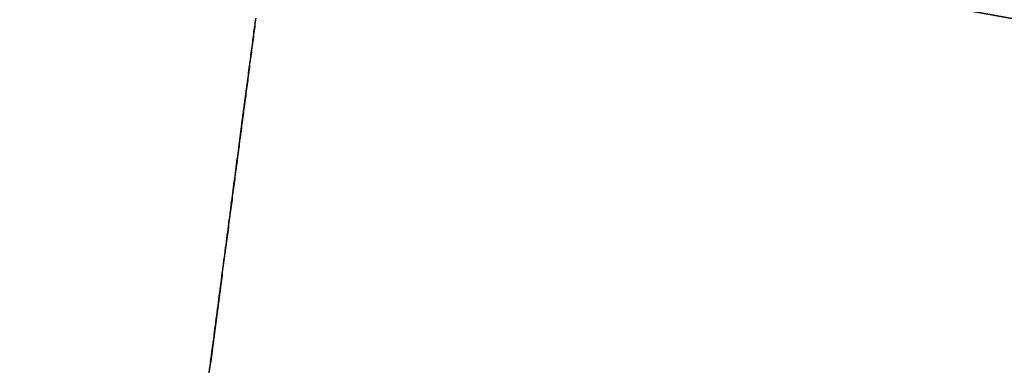
# Model space of a CAD drawing. Extents: x -135 to 743, y -143 to 384.
# Drawn here: x -22 to -20, y -109 to -108 of the extents above; entities that cross this region are included whole.
import ezdxf

# ---------------------------------------------------------------- set-up
doc = ezdxf.new("R2010")
doc.units = 0
doc.header["$LTSCALE"] = 20
doc.linetypes.add('VERDECKT', pattern=[0.375, 0.25, -0.125])
doc.layers.get('0').update_dxf_attribs({"linetype": 'CONTINUOUS'})
doc.layers.add('BLECH', color=253, linetype='CONTINUOUS')

# ---------------------------------------------------------------- blocks, each defined once
blk = doc.blocks.new('*U18')
at = {"layer": 'BLECH', "color": 32}
for centre in [(0, 0), (0, 0, 1.5)]:
    blk.add_circle(centre, 135, dxfattribs=at)
at = {"layer": 'BLECH', "color": 32, "extrusion": (0, -4e-16, -1)}
for centre in [(0, 0, -1.5), (0, 0)]:
    blk.add_circle(centre, 135, dxfattribs=at)
blk = doc.blocks.new('*U19')
at = {"layer": 'BLECH', "color": 32}
for points in [[(-21.8101, -108.205, 18.6707), (-21.8108, -108.21, 18.6641), (-21.8116, -108.215, 18.6576), (-21.8123, -108.221, 18.6511), (-21.813, -108.226, 18.6447), (-21.8137, -108.232, 18.6382), (-21.8144, -108.237, 18.6317), (-21.8151, -108.242, 18.6253), (-21.8158, -108.248, 18.6188), (-21.8165, -108.253, 18.6124), (-21.8173, -108.259, 18.606), (-21.818, -108.264, 18.5996), (-21.8187, -108.27, 18.5932), (-21.8194, -108.275, 18.5868), (-21.8201, -108.281, 18.5805), (-21.8208, -108.286, 18.5741), (-21.8216, -108.291, 18.5678), (-21.8223, -108.297, 18.5615), (-21.823, -108.302, 18.5552), (-21.8237, -108.308, 18.5489), (-21.8244, -108.313, 18.5426), (-21.8252, -108.319, 18.5363), (-21.8259, -108.324, 18.53), (-21.8266, -108.33, 18.5238), (-21.8273, -108.335, 18.5176), (-21.828, -108.341, 18.5113), (-21.8288, -108.346, 18.5051), (-21.8295, -108.352, 18.4989), (-21.8302, -108.357, 18.4927), (-21.8309, -108.363, 18.4866), (-21.8317, -108.368, 18.4804), (-21.8324, -108.374, 18.4743), (-21.8331, -108.379, 18.4681), (-21.8339, -108.385, 18.462), (-21.8346, -108.39, 18.4559), (-21.8353, -108.396, 18.4498), (-21.836, -108.401, 18.4438), (-21.8368, -108.407, 18.4377), (-21.8375, -108.412, 18.4316), (-21.8382, -108.418, 18.4256), (-21.839, -108.424, 18.4196), (-21.8397, -108.429, 18.4136), (-21.8404, -108.435, 18.4076), (-21.8411, -108.44, 18.4016), (-21.8419, -108.446, 18.3956), (-21.8426, -108.451, 18.3897), (-21.8433, -108.457, 18.3837), (-21.8441, -108.462, 18.3778), (-21.8448, -108.468, 18.3719), (-21.8455, -108.474, 18.366), (-21.8463, -108.479, 18.3601), (-21.847, -108.485, 18.3543), (-21.8477, -108.49, 18.3484), (-21.8485, -108.496, 18.3426), (-21.8492, -108.501, 18.3367), (-21.8499, -108.507, 18.3309), (-21.8507, -108.513, 18.3251), (-21.8514, -108.518, 18.3193), (-21.8521, -108.524, 18.3136), (-21.8529, -108.529, 18.3078), (-21.8536, -108.535, 18.3021), (-21.8543, -108.54, 18.2964), (-21.8551, -108.546, 18.2906), (-21.8558, -108.552, 18.285), (-21.8565, -108.557, 18.2793), (-21.8573, -108.563, 18.2736), (-21.858, -108.568, 18.268), (-21.8587, -108.574, 18.2623), (-21.8595, -108.579, 18.2567), (-21.8602, -108.585, 18.2511), (-21.861, -108.591, 18.2455), (-21.8617, -108.596, 18.2398), (-21.8624, -108.602, 18.2342), (-21.8632, -108.608, 18.2286), (-21.8639, -108.613, 18.223), (-21.8647, -108.619, 18.2174), (-21.8654, -108.625, 18.2118), (-21.8662, -108.63, 18.2061), (-21.8669, -108.636, 18.2005), (-21.8677, -108.642, 18.1949), (-21.8684, -108.648, 18.1893), (-21.8692, -108.653, 18.1837), (-21.87, -108.659, 18.1781), (-21.8707, -108.665, 18.1725), (-21.8715, -108.671, 18.1669), (-21.8723, -108.677, 18.1613), (-21.873, -108.682, 18.1557), (-21.8738, -108.688, 18.1501), (-21.8746, -108.694, 18.1445), (-21.8753, -108.7, 18.1389), (-21.8761, -108.706, 18.1333), (-21.8769, -108.712, 18.1277), (-21.8777, -108.718, 18.1221), (-21.8785, -108.724, 18.1165), (-21.8792, -108.73, 18.1109), (-21.88, -108.736, 18.1053), (-21.8808, -108.742, 18.0997), (-21.8816, -108.748, 18.0941), (-21.8824, -108.754, 18.0886), (-21.8832, -108.76, 18.083), (-21.884, -108.766, 18.0774), (-21.8848, -108.772, 18.0719), (-21.8856, -108.778, 18.0663), (-21.8864, -108.784, 18.0607), (-21.8872, -108.79, 18.0552), (-21.888, -108.796, 18.0496), (-21.8888, -108.802, 18.0441), (-21.8896, -108.808, 18.0385), (-21.8904, -108.814, 18.033), (-21.8912, -108.82, 18.0274), (-21.892, -108.827, 18.0219), (-21.8928, -108.833, 18.0164), (-21.8936, -108.839, 18.0108), (-21.8945, -108.845, 18.0053), (-21.8953, -108.851, 17.9998), (-21.8961, -108.858, 17.9943), (-21.8969, -108.864, 17.9887), (-21.8977, -108.87, 17.9832), (-21.8986, -108.876, 17.9777), (-21.8994, -108.883, 17.9722), (-21.9002, -108.889, 17.9667), (-21.901, -108.895, 17.9612), (-21.9019, -108.902, 17.9557), (-21.9027, -108.908, 17.9503), (-21.9035, -108.914, 17.9448), (-21.9044, -108.921, 17.9393), (-21.9052, -108.927, 17.9338), (-21.9061, -108.933, 17.9284), (-21.9069, -108.94, 17.9229), (-21.9077, -108.946, 17.9175), (-21.9086, -108.953, 17.912), (-21.9094, -108.959, 17.9066), (-21.9103, -108.965, 17.9012), (-21.9111, -108.972, 17.8957), (-21.912, -108.978, 17.8903), (-21.9128, -108.985, 17.8849), (-21.9137, -108.991, 17.8795), (-21.9145, -108.998, 17.8741), (-21.9154, -109.004, 17.8687), (-21.9163, -109.011, 17.8633), (-21.9171, -109.017, 17.8579), (-21.918, -109.024, 17.8525), (-21.9188, -109.03, 17.8471), (-21.9197, -109.037, 17.8418), (-21.9206, -109.043, 17.8364), (-21.9214, -109.05, 17.8311), (-21.9223, -109.057, 17.8257), (-21.9232, -109.063, 17.8204), (-21.924, -109.07, 17.815), (-21.9249, -109.077, 17.8097), (-21.9258, -109.083, 17.8044), (-21.9267, -109.09, 17.7991), (-21.9275, -109.096, 17.7938), (-21.9284, -109.103, 17.7885)], [(-21.8101, -108.205, 18.6707), (-21.8108, -108.21, 18.6641), (-21.8116, -108.215, 18.6576), (-21.8123, -108.221, 18.6511), (-21.813, -108.226, 18.6447), (-21.8137, -108.232, 18.6382), (-21.8144, -108.237, 18.6317), (-21.8151, -108.242, 18.6253), (-21.8158, -108.248, 18.6188), (-21.8165, -108.253, 18.6124), (-21.8173, -108.259, 18.606), (-21.818, -108.264, 18.5996), (-21.8187, -108.27, 18.5932), (-21.8194, -108.275, 18.5868), (-21.8201, -108.281, 18.5805), (-21.8208, -108.286, 18.5741), (-21.8216, -108.291, 18.5678), (-21.8223, -108.297, 18.5615), (-21.823, -108.302, 18.5552), (-21.8237, -108.308, 18.5489), (-21.8244, -108.313, 18.5426), (-21.8252, -108.319, 18.5363), (-21.8259, -108.324, 18.53), (-21.8266, -108.33, 18.5238), (-21.8273, -108.335, 18.5176), (-21.828, -108.341, 18.5113), (-21.8288, -108.346, 18.5051), (-21.8295, -108.352, 18.4989), (-21.8302, -108.357, 18.4927), (-21.8309, -108.363, 18.4866), (-21.8317, -108.368, 18.4804), (-21.8324, -108.374, 18.4743), (-21.8331, -108.379, 18.4681), (-21.8339, -108.385, 18.462), (-21.8346, -108.39, 18.4559), (-21.8353, -108.396, 18.4498), (-21.836, -108.401, 18.4438), (-21.8368, -108.407, 18.4377), (-21.8375, -108.412, 18.4316), (-21.8382, -108.418, 18.4256), (-21.839, -108.424, 18.4196), (-21.8397, -108.429, 18.4136), (-21.8404, -108.435, 18.4076), (-21.8411, -108.44, 18.4016), (-21.8419, -108.446, 18.3956), (-21.8426, -108.451, 18.3897), (-21.8433, -108.457, 18.3837), (-21.8441, -108.462, 18.3778), (-21.8448, -108.468, 18.3719), (-21.8455, -108.474, 18.366), (-21.8463, -108.479, 18.3601), (-21.847, -108.485, 18.3543), (-21.8477, -108.49, 18.3484), (-21.8485, -108.496, 18.3426), (-21.8492, -108.501, 18.3367), (-21.8499, -108.507, 18.3309), (-21.8507, -108.513, 18.3251), (-21.8514, -108.518, 18.3193), (-21.8521, -108.524, 18.3136), (-21.8529, -108.529, 18.3078), (-21.8536, -108.535, 18.3021), (-21.8543, -108.54, 18.2964), (-21.8551, -108.546, 18.2906), (-21.8558, -108.552, 18.285), (-21.8565, -108.557, 18.2793), (-21.8573, -108.563, 18.2736), (-21.858, -108.568, 18.268), (-21.8587, -108.574, 18.2623), (-21.8595, -108.579, 18.2567), (-21.8602, -108.585, 18.2511), (-21.861, -108.591, 18.2455), (-21.8617, -108.596, 18.2398), (-21.8624, -108.602, 18.2342), (-21.8632, -108.608, 18.2286), (-21.8639, -108.613, 18.223), (-21.8647, -108.619, 18.2174), (-21.8654, -108.625, 18.2118), (-21.8662, -108.63, 18.2061), (-21.8669, -108.636, 18.2005), (-21.8677, -108.642, 18.1949), (-21.8684, -108.648, 18.1893), (-21.8692, -108.653, 18.1837), (-21.87, -108.659, 18.1781), (-21.8707, -108.665, 18.1725), (-21.8715, -108.671, 18.1669), (-21.8723, -108.677, 18.1613), (-21.873, -108.682, 18.1557), (-21.8738, -108.688, 18.1501), (-21.8746, -108.694, 18.1445), (-21.8753, -108.7, 18.1389), (-21.8761, -108.706, 18.1333), (-21.8769, -108.712, 18.1277), (-21.8777, -108.718, 18.1221), (-21.8785, -108.724, 18.1165), (-21.8792, -108.73, 18.1109), (-21.88, -108.736, 18.1053), (-21.8808, -108.742, 18.0997), (-21.8816, -108.748, 18.0941), (-21.8824, -108.754, 18.0886), (-21.8832, -108.76, 18.083), (-21.884, -108.766, 18.0774), (-21.8848, -108.772, 18.0719), (-21.8856, -108.778, 18.0663), (-21.8864, -108.784, 18.0607), (-21.8872, -108.79, 18.0552), (-21.888, -108.796, 18.0496), (-21.8888, -108.802, 18.0441), (-21.8896, -108.808, 18.0385), (-21.8904, -108.814, 18.033), (-21.8912, -108.82, 18.0274), (-21.892, -108.827, 18.0219), (-21.8928, -108.833, 18.0164), (-21.8936, -108.839, 18.0108), (-21.8945, -108.845, 18.0053), (-21.8953, -108.851, 17.9998), (-21.8961, -108.858, 17.9943), (-21.8969, -108.864, 17.9887), (-21.8977, -108.87, 17.9832), (-21.8986, -108.876, 17.9777), (-21.8994, -108.883, 17.9722), (-21.9002, -108.889, 17.9667), (-21.901, -108.895, 17.9612), (-21.9019, -108.902, 17.9557), (-21.9027, -108.908, 17.9503), (-21.9035, -108.914, 17.9448), (-21.9044, -108.921, 17.9393), (-21.9052, -108.927, 17.9338), (-21.9061, -108.933, 17.9284), (-21.9069, -108.94, 17.9229), (-21.9077, -108.946, 17.9175), (-21.9086, -108.953, 17.912), (-21.9094, -108.959, 17.9066), (-21.9103, -108.965, 17.9012), (-21.9111, -108.972, 17.8957), (-21.912, -108.978, 17.8903), (-21.9128, -108.985, 17.8849), (-21.9137, -108.991, 17.8795), (-21.9145, -108.998, 17.8741), (-21.9154, -109.004, 17.8687), (-21.9163, -109.011, 17.8633), (-21.9171, -109.017, 17.8579), (-21.918, -109.024, 17.8525), (-21.9188, -109.03, 17.8471), (-21.9197, -109.037, 17.8418), (-21.9206, -109.043, 17.8364), (-21.9214, -109.05, 17.8311), (-21.9223, -109.057, 17.8257), (-21.9232, -109.063, 17.8204), (-21.924, -109.07, 17.815), (-21.9249, -109.077, 17.8097), (-21.9258, -109.083, 17.8044), (-21.9267, -109.09, 17.7991), (-21.9275, -109.096, 17.7938), (-21.9284, -109.103, 17.7885)], [(-21.9286, -109.105, 19.1522), (-21.9275, -109.096, 19.1618), (-21.9264, -109.087, 19.1715), (-21.9252, -109.079, 19.1813), (-21.9241, -109.07, 19.1911), (-21.923, -109.062, 19.2009), (-21.9218, -109.053, 19.2107), (-21.9207, -109.045, 19.2206), (-21.9196, -109.036, 19.2306), (-21.9185, -109.027, 19.2405), (-21.9173, -109.019, 19.2505), (-21.9162, -109.01, 19.2606), (-21.9151, -109.002, 19.2707), (-21.914, -108.994, 19.2808), (-21.9129, -108.985, 19.2909), (-21.9118, -108.977, 19.3011), (-21.9107, -108.968, 19.3113), (-21.9095, -108.96, 19.3216), (-21.9084, -108.951, 19.3318), (-21.9073, -108.943, 19.3422), (-21.9062, -108.935, 19.3525), (-21.9051, -108.926, 19.3629), (-21.904, -108.918, 19.3733), (-21.903, -108.91, 19.3837), (-21.9019, -108.901, 19.3942), (-21.9008, -108.893, 19.4047), (-21.8997, -108.885, 19.4153), (-21.8986, -108.877, 19.4258), (-21.8975, -108.868, 19.4364), (-21.8964, -108.86, 19.447), (-21.8954, -108.852, 19.4577), (-21.8943, -108.844, 19.4684), (-21.8932, -108.836, 19.4791), (-21.8922, -108.828, 19.4899), (-21.8911, -108.82, 19.5006), (-21.89, -108.812, 19.5114), (-21.889, -108.804, 19.5223), (-21.8879, -108.796, 19.5331), (-21.8869, -108.788, 19.544), (-21.8858, -108.78, 19.5549), (-21.8848, -108.772, 19.5658), (-21.8838, -108.764, 19.5768), (-21.8827, -108.756, 19.5878), (-21.8817, -108.748, 19.5988), (-21.8807, -108.74, 19.6098), (-21.8796, -108.733, 19.6209), (-21.8786, -108.725, 19.632), (-21.8776, -108.717, 19.6431), (-21.8766, -108.71, 19.6543), (-21.8756, -108.702, 19.6654), (-21.8746, -108.694, 19.6766), (-21.8736, -108.687, 19.6878), (-21.8726, -108.679, 19.699), (-21.8716, -108.671, 19.7103), (-21.8706, -108.664, 19.7216), (-21.8696, -108.656, 19.7329), (-21.8686, -108.649, 19.7442), (-21.8677, -108.642, 19.7555), (-21.8667, -108.634, 19.7669), (-21.8657, -108.627, 19.7783), (-21.8648, -108.62, 19.7896), (-21.8638, -108.612, 19.8011), (-21.8628, -108.605, 19.8125), (-21.8619, -108.598, 19.824), (-21.8609, -108.591, 19.8354), (-21.86, -108.583, 19.8469), (-21.8591, -108.576, 19.8584), (-21.8581, -108.569, 19.8699), (-21.8572, -108.562, 19.8815), (-21.8563, -108.555, 19.893), (-21.8554, -108.548, 19.9046), (-21.8544, -108.541, 19.9161), (-21.8535, -108.534, 19.9277), (-21.8526, -108.527, 19.9393), (-21.8517, -108.521, 19.951), (-21.8508, -108.514, 19.9626), (-21.8499, -108.507, 19.9742), (-21.8491, -108.5, 19.9859), (-21.8482, -108.494, 19.9975), (-21.8473, -108.487, 20.0092), (-21.8464, -108.48, 20.0209), (-21.8456, -108.474, 20.0326), (-21.8447, -108.467, 20.0442), (-21.8438, -108.461, 20.0559), (-21.843, -108.454, 20.0677), (-21.8421, -108.448, 20.0794), (-21.8413, -108.441, 20.0911), (-21.8404, -108.435, 20.1028), (-21.8396, -108.429, 20.1146), (-21.8388, -108.422, 20.1263), (-21.8379, -108.416, 20.138), (-21.8371, -108.41, 20.1498), (-21.8363, -108.404, 20.1615), (-21.8355, -108.397, 20.1733), (-21.8347, -108.391, 20.185), (-21.8339, -108.385, 20.1968), (-21.8331, -108.379, 20.2085), (-21.8323, -108.373, 20.2203), (-21.8315, -108.367, 20.232), (-21.8307, -108.361, 20.2438), (-21.83, -108.355, 20.2555), (-21.8292, -108.349, 20.2673), (-21.8284, -108.344, 20.2791), (-21.8277, -108.338, 20.2908), (-21.8269, -108.332, 20.3025), (-21.8262, -108.326, 20.3143), (-21.8254, -108.321, 20.326), (-21.8247, -108.315, 20.3378), (-21.8239, -108.31, 20.3495), (-21.8232, -108.304, 20.3612), (-21.8225, -108.298, 20.3729), (-21.8218, -108.293, 20.3846), (-21.821, -108.288, 20.3963), (-21.8203, -108.282, 20.408), (-21.8196, -108.277, 20.4197), (-21.8189, -108.272, 20.4314), (-21.8182, -108.266, 20.4431), (-21.8176, -108.261, 20.4547), (-21.8169, -108.256, 20.4664), (-21.8162, -108.251, 20.478), (-21.8155, -108.246, 20.4897), (-21.8149, -108.241, 20.5013), (-21.8142, -108.235, 20.5129), (-21.8135, -108.231, 20.5245), (-21.8129, -108.226, 20.5361), (-21.8122, -108.221, 20.5476), (-21.8116, -108.216, 20.5592), (-21.811, -108.211, 20.5707), (-21.8103, -108.206, 20.5822)], [(-21.9286, -109.105, 19.1522), (-21.9275, -109.096, 19.1618), (-21.9264, -109.087, 19.1715), (-21.9252, -109.079, 19.1813), (-21.9241, -109.07, 19.1911), (-21.923, -109.062, 19.2009), (-21.9218, -109.053, 19.2107), (-21.9207, -109.045, 19.2206), (-21.9196, -109.036, 19.2306), (-21.9185, -109.027, 19.2405), (-21.9173, -109.019, 19.2505), (-21.9162, -109.01, 19.2606), (-21.9151, -109.002, 19.2707), (-21.914, -108.994, 19.2808), (-21.9129, -108.985, 19.2909), (-21.9118, -108.977, 19.3011), (-21.9107, -108.968, 19.3113), (-21.9095, -108.96, 19.3216), (-21.9084, -108.951, 19.3318), (-21.9073, -108.943, 19.3422), (-21.9062, -108.935, 19.3525), (-21.9051, -108.926, 19.3629), (-21.904, -108.918, 19.3733), (-21.903, -108.91, 19.3837), (-21.9019, -108.901, 19.3942), (-21.9008, -108.893, 19.4047), (-21.8997, -108.885, 19.4153), (-21.8986, -108.877, 19.4258), (-21.8975, -108.868, 19.4364), (-21.8964, -108.86, 19.447), (-21.8954, -108.852, 19.4577), (-21.8943, -108.844, 19.4684), (-21.8932, -108.836, 19.4791), (-21.8922, -108.828, 19.4899), (-21.8911, -108.82, 19.5006), (-21.89, -108.812, 19.5114), (-21.889, -108.804, 19.5223), (-21.8879, -108.796, 19.5331), (-21.8869, -108.788, 19.544), (-21.8858, -108.78, 19.5549), (-21.8848, -108.772, 19.5658), (-21.8838, -108.764, 19.5768), (-21.8827, -108.756, 19.5878), (-21.8817, -108.748, 19.5988), (-21.8807, -108.74, 19.6098), (-21.8796, -108.733, 19.6209), (-21.8786, -108.725, 19.632), (-21.8776, -108.717, 19.6431), (-21.8766, -108.71, 19.6543), (-21.8756, -108.702, 19.6654), (-21.8746, -108.694, 19.6766), (-21.8736, -108.687, 19.6878), (-21.8726, -108.679, 19.699), (-21.8716, -108.671, 19.7103), (-21.8706, -108.664, 19.7216), (-21.8696, -108.656, 19.7329), (-21.8686, -108.649, 19.7442), (-21.8677, -108.642, 19.7555), (-21.8667, -108.634, 19.7669), (-21.8657, -108.627, 19.7783), (-21.8648, -108.62, 19.7896), (-21.8638, -108.612, 19.8011), (-21.8628, -108.605, 19.8125), (-21.8619, -108.598, 19.824), (-21.8609, -108.591, 19.8354), (-21.86, -108.583, 19.8469), (-21.8591, -108.576, 19.8584), (-21.8581, -108.569, 19.8699), (-21.8572, -108.562, 19.8815), (-21.8563, -108.555, 19.893), (-21.8554, -108.548, 19.9046), (-21.8544, -108.541, 19.9161), (-21.8535, -108.534, 19.9277), (-21.8526, -108.527, 19.9393), (-21.8517, -108.521, 19.951), (-21.8508, -108.514, 19.9626), (-21.8499, -108.507, 19.9742), (-21.8491, -108.5, 19.9859), (-21.8482, -108.494, 19.9975), (-21.8473, -108.487, 20.0092), (-21.8464, -108.48, 20.0209), (-21.8456, -108.474, 20.0326), (-21.8447, -108.467, 20.0442), (-21.8438, -108.461, 20.0559), (-21.843, -108.454, 20.0677), (-21.8421, -108.448, 20.0794), (-21.8413, -108.441, 20.0911), (-21.8404, -108.435, 20.1028), (-21.8396, -108.429, 20.1146), (-21.8388, -108.422, 20.1263), (-21.8379, -108.416, 20.138), (-21.8371, -108.41, 20.1498), (-21.8363, -108.404, 20.1615), (-21.8355, -108.397, 20.1733), (-21.8347, -108.391, 20.185), (-21.8339, -108.385, 20.1968), (-21.8331, -108.379, 20.2085), (-21.8323, -108.373, 20.2203), (-21.8315, -108.367, 20.232), (-21.8307, -108.361, 20.2438), (-21.83, -108.355, 20.2555), (-21.8292, -108.349, 20.2673), (-21.8284, -108.344, 20.2791), (-21.8277, -108.338, 20.2908), (-21.8269, -108.332, 20.3025), (-21.8262, -108.326, 20.3143), (-21.8254, -108.321, 20.326), (-21.8247, -108.315, 20.3378), (-21.8239, -108.31, 20.3495), (-21.8232, -108.304, 20.3612), (-21.8225, -108.298, 20.3729), (-21.8218, -108.293, 20.3846), (-21.821, -108.288, 20.3963), (-21.8203, -108.282, 20.408), (-21.8196, -108.277, 20.4197), (-21.8189, -108.272, 20.4314), (-21.8182, -108.266, 20.4431), (-21.8176, -108.261, 20.4547), (-21.8169, -108.256, 20.4664), (-21.8162, -108.251, 20.478), (-21.8155, -108.246, 20.4897), (-21.8149, -108.241, 20.5013), (-21.8142, -108.235, 20.5129), (-21.8135, -108.231, 20.5245), (-21.8129, -108.226, 20.5361), (-21.8122, -108.221, 20.5476), (-21.8116, -108.216, 20.5592), (-21.811, -108.211, 20.5707), (-21.8103, -108.206, 20.5822)]]:
    blk.add_polyline3d(points, dxfattribs=at)
at = {"layer": 'BLECH', "color": 32, "extrusion": (1.2e-15, -3e-16, -1)}
for radius in [110, 110, 109, 109]:
    blk.add_circle((0, 0, -86.49994), radius, dxfattribs=at)
at = {"layer": 'BLECH', "color": 32, "extrusion": (3e-16, -2.4e-15, -1)}
for centre in [(0, 0, -16.5), (0, 0, -17.5), (0, 0, -16.5)]:
    blk.add_arc(centre, 130, 196.420956, 163.579044, dxfattribs=at)
at = {"layer": 'BLECH', "color": 32}
blk.add_arc((0, 0, 17.5), 130, 16.420956, 343.579044, dxfattribs=at)
blk = doc.blocks.new('A$C60F62C40')
at = {"color": 3}
blk.add_polyline3d([(-21.9286, -109.105, 0), (-21.9275, -109.096, 0), (-21.9264, -109.087, 0), (-21.9252, -109.079, 0), (-21.9241, -109.07, 0), (-21.923, -109.062, 0), (-21.9218, -109.053, 0), (-21.9207, -109.045, 0), (-21.9196, -109.036, 0), (-21.9185, -109.027, 0), (-21.9173, -109.019, 0), (-21.9162, -109.01, 0), (-21.9151, -109.002, 0), (-21.914, -108.994, 0), (-21.9129, -108.985, 0), (-21.9118, -108.977, 0), (-21.9107, -108.968, 0), (-21.9095, -108.96, 0), (-21.9084, -108.951, 0), (-21.9073, -108.943, 0), (-21.9062, -108.935, 0), (-21.9051, -108.926, 0), (-21.904, -108.918, 0), (-21.903, -108.91, 0), (-21.9019, -108.901, 0), (-21.9008, -108.893, 0), (-21.8997, -108.885, 0), (-21.8986, -108.877, 0), (-21.8975, -108.868, 0), (-21.8964, -108.86, 0), (-21.8954, -108.852, 0), (-21.8943, -108.844, 0), (-21.8932, -108.836, 0), (-21.8922, -108.828, 0), (-21.8911, -108.82, 0), (-21.89, -108.812, 0), (-21.889, -108.804, 0), (-21.8879, -108.796, 0), (-21.8869, -108.788, 0), (-21.8858, -108.78, 0), (-21.8848, -108.772, 0), (-21.8838, -108.764, 0), (-21.8827, -108.756, 0), (-21.8817, -108.748, 0), (-21.8807, -108.74, 0), (-21.8796, -108.733, 0), (-21.8786, -108.725, 0), (-21.8776, -108.717, 0), (-21.8766, -108.71, 0), (-21.8756, -108.702, 0), (-21.8746, -108.694, 0), (-21.8736, -108.687, 0), (-21.8726, -108.679, 0), (-21.8716, -108.671, 0), (-21.8706, -108.664, 0), (-21.8696, -108.656, 0), (-21.8686, -108.649, 0), (-21.8677, -108.642, 0), (-21.8667, -108.634, 0), (-21.8657, -108.627, 0), (-21.8648, -108.62, 0), (-21.8638, -108.612, 0), (-21.8628, -108.605, 0), (-21.8619, -108.598, 0), (-21.8609, -108.591, 0), (-21.86, -108.583, 0), (-21.8591, -108.576, 0), (-21.8581, -108.569, 0), (-21.8572, -108.562, 0), (-21.8563, -108.555, 0), (-21.8554, -108.548, 0), (-21.8544, -108.541, 0), (-21.8535, -108.534, 0), (-21.8526, -108.527, 0), (-21.8517, -108.521, 0), (-21.8508, -108.514, 0), (-21.8499, -108.507, 0), (-21.8491, -108.5, 0), (-21.8482, -108.494, 0), (-21.8473, -108.487, 0), (-21.8464, -108.48, 0), (-21.8456, -108.474, 0), (-21.8447, -108.467, 0), (-21.8438, -108.461, 0), (-21.843, -108.454, 0), (-21.8421, -108.448, 0), (-21.8413, -108.441, 0), (-21.8404, -108.435, 0), (-21.8396, -108.429, 0), (-21.8388, -108.422, 0), (-21.8379, -108.416, 0), (-21.8371, -108.41, 0), (-21.8363, -108.404, 0), (-21.8355, -108.397, 0), (-21.8347, -108.391, 0), (-21.8339, -108.385, 0), (-21.8331, -108.379, 0), (-21.8323, -108.373, 0), (-21.8315, -108.367, 0), (-21.8307, -108.361, 0), (-21.83, -108.355, 0), (-21.8292, -108.349, 0), (-21.8284, -108.344, 0), (-21.8277, -108.338, 0), (-21.8269, -108.332, 0), (-21.8262, -108.326, 0), (-21.8254, -108.321, 0), (-21.8247, -108.315, 0), (-21.8239, -108.31, 0), (-21.8232, -108.304, 0), (-21.8225, -108.298, 0), (-21.8218, -108.293, 0), (-21.821, -108.288, 0), (-21.8203, -108.282, 0), (-21.8196, -108.277, 0), (-21.8189, -108.272, 0), (-21.8182, -108.266, 0), (-21.8176, -108.261, 0), (-21.8169, -108.256, 0), (-21.8162, -108.251, 0), (-21.8155, -108.246, 0), (-21.8149, -108.241, 0), (-21.8142, -108.235, 0), (-21.8135, -108.231, 0), (-21.8129, -108.226, 0), (-21.8122, -108.221, 0), (-21.8116, -108.216, 0), (-21.811, -108.211, 0), (-21.8103, -108.206, 0)], dxfattribs=at)
at = {"color": 3, "linetype": 'CONTINUOUS'}
blk.add_circle((0, 0), 110, dxfattribs=at)
at = {"color": 1, "linetype": 'VERDECKT'}
blk.add_circle((0, 0), 109, dxfattribs=at)
at = {"color": 3, "linetype": 'CONTINUOUS'}
for radius, start, end in [(130, 16.420956, 343.579044), (135, 180, 344.3136928)]:
    blk.add_arc((0, 0), radius, start, end, dxfattribs=at)

msp = doc.modelspace()

# ---------------------------------------------------------------- block references
for name in ['A$C60F62C40', '*U19', '*U18']:
    msp.add_blockref(name, (0, 0))

doc.saveas('drawing.dxf')
